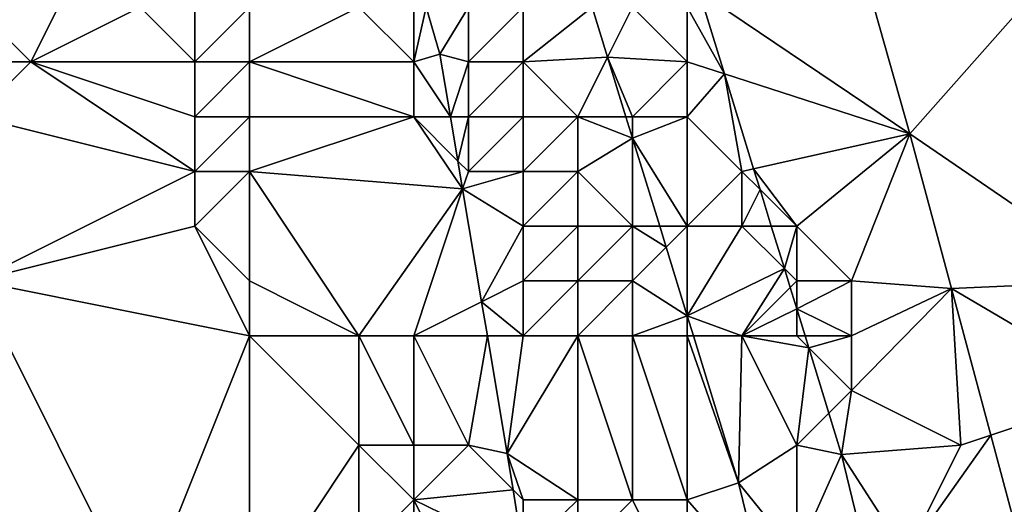
# Model space of a CAD drawing. Units: metres. Extents: x 73125 to 73750, y 343500 to 344000.
# Drawn here: x 73592 to 73610, y 343794 to 343803 of the extents above; entities that cross this region are included whole.
import ezdxf

# ---------------------------------------------------------------- set-up
doc = ezdxf.new("R2010")
doc.units = ezdxf.units.M
doc.layers.add('Terrain', color=15, linetype='Continuous')

msp = doc.modelspace()

# ---------------------------------------------------------------- linework, layer by layer
at = {"layer": 'Terrain'}
for points in [[(73604.216, 343803.288, 270.204), (73608.07, 343800.69, 271.866), (73606.478, 343806.305, 271.982), (73604.216, 343803.288, 270.204)], [(73611, 343804, 271.97), (73606.478, 343806.305, 271.982), (73608.07, 343800.69, 271.866), (73611, 343804, 271.97)], [(73592, 343802, 271.85), (73593, 343804, 271.69), (73591, 343803, 271.93), (73592, 343802, 271.85)], [(73592, 343802, 271.85), (73594, 343803, 271.71), (73593, 343804, 271.69), (73592, 343802, 271.85)], [(73612, 343798, 271.78), (73611, 343804, 271.97), (73608.07, 343800.69, 271.866), (73612, 343798, 271.78)], [(73604.216, 343803.288, 270.204), (73604, 343803, 271.12), (73604.68, 343801.781, 270.201), (73604.216, 343803.288, 270.204)], [(73604.216, 343803.288, 270.204), (73604.68, 343801.781, 270.201), (73608.07, 343800.69, 271.866), (73604.216, 343803.288, 270.204)], [(73592, 343802, 271.85), (73591, 343803, 271.93), (73590, 343802, 272.13), (73592, 343802, 271.85)], [(73595, 343802, 271.67), (73594, 343803, 271.71), (73592, 343802, 271.85), (73595, 343802, 271.67)], [(73595, 343802, 271.67), (73595, 343803, 271.61), (73594, 343803, 271.71), (73595, 343802, 271.67)], [(73596, 343802, 271.45), (73596, 343803, 271.33), (73595, 343802, 271.67), (73596, 343802, 271.45)], [(73595, 343802, 271.67), (73596, 343803, 271.33), (73595, 343803, 271.61), (73595, 343802, 271.67)], [(73596, 343802, 271.45), (73599, 343802, 269.67), (73598, 343803, 270.07), (73596, 343802, 271.45)], [(73596, 343802, 271.45), (73598, 343803, 270.07), (73596, 343803, 271.33), (73596, 343802, 271.45)], [(73599, 343802, 269.67), (73599, 343803, 269.61), (73598, 343803, 270.07), (73599, 343802, 269.67)], [(73599, 343802, 269.67), (73599.48, 343802.14, 271.483), (73599.227, 343803, 271.478), (73599, 343802, 269.67)], [(73599, 343802, 269.67), (73599.227, 343803, 271.478), (73599, 343803, 269.61), (73599, 343802, 269.67)], [(73600, 343803, 269.62), (73599.227, 343803, 271.478), (73599.48, 343802.14, 271.483), (73600, 343803, 269.62)], [(73600, 343802, 269.55), (73600, 343803, 269.62), (73599.48, 343802.14, 271.483), (73600, 343802, 269.55)], [(73601, 343802, 269.86), (73601, 343803, 270.09), (73600, 343802, 269.55), (73601, 343802, 269.86)], [(73600, 343802, 269.55), (73601, 343803, 270.09), (73600, 343803, 269.62), (73600, 343802, 269.55)], [(73601, 343802, 269.86), (73602.545, 343802.089, 270.056), (73602.264, 343803, 270.058), (73601, 343802, 269.86)], [(73601, 343802, 269.86), (73602.264, 343803, 270.058), (73601, 343803, 270.09), (73601, 343802, 269.86)], [(73603, 343803, 270.99), (73602.264, 343803, 270.058), (73602.545, 343802.089, 270.056), (73603, 343803, 270.99)], [(73604, 343802, 270.95), (73603, 343803, 270.99), (73602.545, 343802.089, 270.056), (73604, 343802, 270.95)], [(73604, 343802, 270.95), (73604, 343803, 271.12), (73603, 343803, 270.99), (73604, 343802, 270.95)], [(73604.68, 343801.781, 270.201), (73604, 343803, 271.12), (73604, 343802, 270.95), (73604.68, 343801.781, 270.201)], [(73599, 343802, 269.67), (73599.672, 343801, 271.522), (73599.48, 343802.14, 271.483), (73599, 343802, 269.67)], [(73600, 343802, 269.55), (73599.48, 343802.14, 271.483), (73599.672, 343801, 271.522), (73600, 343802, 269.55)], [(73602, 343801, 269.94), (73602.545, 343802.089, 270.056), (73601, 343802, 269.86), (73602, 343801, 269.94)], [(73602, 343801, 269.94), (73602.88, 343801, 270.054), (73602.545, 343802.089, 270.056), (73602, 343801, 269.94)], [(73603, 343801, 270.35), (73602.545, 343802.089, 270.056), (73602.88, 343801, 270.054), (73603, 343801, 270.35)], [(73603, 343801, 270.35), (73604, 343802, 270.95), (73602.545, 343802.089, 270.056), (73603, 343801, 270.35)], [(73591, 343801, 272.02), (73592, 343802, 271.85), (73590, 343802, 272.13), (73591, 343801, 272.02)], [(73595, 343800, 271.75), (73592, 343802, 271.85), (73591, 343801, 272.02), (73595, 343800, 271.75)], [(73595, 343800, 271.75), (73595, 343801, 271.74), (73592, 343802, 271.85), (73595, 343800, 271.75)], [(73595, 343801, 271.74), (73595, 343802, 271.67), (73592, 343802, 271.85), (73595, 343801, 271.74)], [(73596, 343801, 271.52), (73596, 343802, 271.45), (73595, 343801, 271.74), (73596, 343801, 271.52)], [(73595, 343801, 271.74), (73596, 343802, 271.45), (73595, 343802, 271.67), (73595, 343801, 271.74)], [(73596, 343801, 271.52), (73599, 343801, 269.89), (73596, 343802, 271.45), (73596, 343801, 271.52)], [(73596, 343802, 271.45), (73599, 343801, 269.89), (73599, 343802, 269.67), (73596, 343802, 271.45)], [(73599, 343801, 269.89), (73599.672, 343801, 271.522), (73599, 343802, 269.67), (73599, 343801, 269.89)], [(73600, 343801, 269.59), (73600, 343802, 269.55), (73599.672, 343801, 271.522), (73600, 343801, 269.59)], [(73601, 343801, 269.63), (73601, 343802, 269.86), (73600, 343801, 269.59), (73601, 343801, 269.63)], [(73600, 343801, 269.59), (73601, 343802, 269.86), (73600, 343802, 269.55), (73600, 343801, 269.59)], [(73602, 343801, 269.94), (73601, 343802, 269.86), (73601, 343801, 269.63), (73602, 343801, 269.94)], [(73604, 343801, 270.72), (73604, 343802, 270.95), (73603, 343801, 270.35), (73604, 343801, 270.72)], [(73604, 343801, 270.72), (73604.68, 343801.781, 270.201), (73604, 343802, 270.95), (73604, 343801, 270.72)], [(73605, 343800, 270.95), (73604.68, 343801.781, 270.201), (73604, 343801, 270.72), (73605, 343800, 270.95)], [(73605, 343800, 270.95), (73605.213, 343800.048, 270.198), (73604.68, 343801.781, 270.201), (73605, 343800, 270.95)], [(73604.68, 343801.781, 270.201), (73605.213, 343800.048, 270.198), (73608.07, 343800.69, 271.866), (73604.68, 343801.781, 270.201)], [(73591, 343798, 272.15), (73595, 343800, 271.75), (73591, 343801, 272.02), (73591, 343798, 272.15)], [(73596, 343800, 271.53), (73596, 343801, 271.52), (73595, 343800, 271.75), (73596, 343800, 271.53)], [(73595, 343800, 271.75), (73596, 343801, 271.52), (73595, 343801, 271.74), (73595, 343800, 271.75)], [(73596, 343800, 271.53), (73599.894, 343799.683, 271.566), (73599, 343801, 269.89), (73596, 343800, 271.53)], [(73596, 343800, 271.53), (73599, 343801, 269.89), (73596, 343801, 271.52), (73596, 343800, 271.53)], [(73599, 343801, 269.89), (73599.894, 343799.683, 271.566), (73599.809, 343800.191, 271.549), (73599, 343801, 269.89)], [(73599, 343801, 269.89), (73599.809, 343800.191, 271.549), (73599.672, 343801, 271.522), (73599, 343801, 269.89)], [(73600, 343801, 269.59), (73599.672, 343801, 271.522), (73599.809, 343800.191, 271.549), (73600, 343801, 269.59)], [(73600, 343800, 269.81), (73600, 343801, 269.59), (73599.809, 343800.191, 271.549), (73600, 343800, 269.81)], [(73601, 343800, 269.58), (73601, 343801, 269.63), (73600, 343800, 269.81), (73601, 343800, 269.58)], [(73600, 343800, 269.81), (73601, 343801, 269.63), (73600, 343801, 269.59), (73600, 343800, 269.81)], [(73602, 343800, 269.68), (73602, 343801, 269.94), (73601, 343800, 269.58), (73602, 343800, 269.68)], [(73601, 343800, 269.58), (73602, 343801, 269.94), (73601, 343801, 269.63), (73601, 343800, 269.58)], [(73602, 343800, 269.68), (73603, 343800.611, 270.054), (73602, 343801, 269.94), (73602, 343800, 269.68)], [(73602, 343801, 269.94), (73603, 343800.611, 270.054), (73602.88, 343801, 270.054), (73602, 343801, 269.94)], [(73603, 343801, 270.35), (73602.88, 343801, 270.054), (73603, 343800.611, 270.054), (73603, 343801, 270.35)], [(73604, 343799, 270.2), (73604, 343801, 270.72), (73603, 343800.611, 270.054), (73604, 343799, 270.2)], [(73604, 343801, 270.72), (73603, 343801, 270.35), (73603, 343800.611, 270.054), (73604, 343801, 270.72)], [(73604, 343799, 270.2), (73605, 343800, 270.95), (73604, 343801, 270.72), (73604, 343799, 270.2)], [(73606, 343799, 271.05), (73608.07, 343800.69, 271.866), (73605.213, 343800.048, 270.198), (73606, 343799, 271.05)], [(73607, 343798, 271.12), (73608.07, 343800.69, 271.866), (73606, 343799, 271.05), (73607, 343798, 271.12)], [(73607, 343798, 271.12), (73608.828, 343797.862, 271.974), (73608.07, 343800.69, 271.866), (73607, 343798, 271.12)], [(73612, 343798, 271.78), (73608.07, 343800.69, 271.866), (73608.828, 343797.862, 271.974), (73612, 343798, 271.78)], [(73603, 343799, 269.76), (73603, 343800.611, 270.054), (73602, 343800, 269.68), (73603, 343799, 269.76)], [(73604, 343799, 270.2), (73603, 343800.611, 270.054), (73603.496, 343799, 270.05), (73604, 343799, 270.2)], [(73603, 343799, 269.76), (73603.496, 343799, 270.05), (73603, 343800.611, 270.054), (73603, 343799, 269.76)], [(73600, 343800, 269.81), (73599.809, 343800.191, 271.549), (73599.894, 343799.683, 271.566), (73600, 343800, 269.81)], [(73591, 343798, 272.15), (73595, 343799, 271.72), (73595, 343800, 271.75), (73591, 343798, 272.15)], [(73596, 343798, 271.64), (73596, 343800, 271.53), (73595, 343799, 271.72), (73596, 343798, 271.64)], [(73595, 343799, 271.72), (73596, 343800, 271.53), (73595, 343800, 271.75), (73595, 343799, 271.72)], [(73596, 343798, 271.64), (73598, 343797, 271.21), (73596, 343800, 271.53), (73596, 343798, 271.64)], [(73596, 343800, 271.53), (73598, 343797, 271.21), (73599.894, 343799.683, 271.566), (73596, 343800, 271.53)], [(73601, 343799, 269.63), (73601, 343800, 269.58), (73599.894, 343799.683, 271.566), (73601, 343799, 269.63)], [(73601, 343800, 269.58), (73600, 343800, 269.81), (73599.894, 343799.683, 271.566), (73601, 343800, 269.58)], [(73602, 343799, 269.58), (73602, 343800, 269.68), (73601, 343799, 269.63), (73602, 343799, 269.58)], [(73601, 343799, 269.63), (73602, 343800, 269.68), (73601, 343800, 269.58), (73601, 343799, 269.63)], [(73603, 343799, 269.76), (73602, 343800, 269.68), (73602, 343799, 269.58), (73603, 343799, 269.76)], [(73605, 343799, 270.72), (73605, 343800, 270.95), (73604, 343799, 270.2), (73605, 343799, 270.72)], [(73605, 343800, 270.95), (73605.33, 343799.67, 270.197), (73605.213, 343800.048, 270.198), (73605, 343800, 270.95)], [(73605, 343799, 270.72), (73605.33, 343799.67, 270.197), (73605, 343800, 270.95), (73605, 343799, 270.72)], [(73606, 343799, 271.05), (73605.213, 343800.048, 270.198), (73605.33, 343799.67, 270.197), (73606, 343799, 271.05)], [(73599, 343797, 270.75), (73599.894, 343799.683, 271.566), (73598, 343797, 271.21), (73599, 343797, 270.75)], [(73599, 343797, 270.75), (73600.242, 343797.621, 271.636), (73599.894, 343799.683, 271.566), (73599, 343797, 270.75)], [(73601, 343799, 269.63), (73599.894, 343799.683, 271.566), (73600.242, 343797.621, 271.636), (73601, 343799, 269.63)], [(73605, 343799, 270.72), (73605.536, 343799, 270.196), (73605.33, 343799.67, 270.197), (73605, 343799, 270.72)], [(73606, 343799, 271.05), (73605.33, 343799.67, 270.197), (73605.536, 343799, 270.196), (73606, 343799, 271.05)], [(73596, 343797, 271.65), (73595, 343799, 271.72), (73591, 343798, 272.15), (73596, 343797, 271.65)], [(73596, 343797, 271.65), (73596, 343798, 271.64), (73595, 343799, 271.72), (73596, 343797, 271.65)], [(73601, 343798, 269.67), (73601, 343799, 269.63), (73600.242, 343797.621, 271.636), (73601, 343798, 269.67)], [(73602, 343798, 269.51), (73602, 343799, 269.58), (73601, 343798, 269.67), (73602, 343798, 269.51)], [(73601, 343798, 269.67), (73602, 343799, 269.58), (73601, 343799, 269.63), (73601, 343798, 269.67)], [(73603, 343798, 269.57), (73603, 343799, 269.76), (73602, 343798, 269.51), (73603, 343798, 269.57)], [(73602, 343798, 269.51), (73603, 343799, 269.76), (73602, 343799, 269.58), (73602, 343798, 269.51)], [(73603, 343798, 269.57), (73603.615, 343798.615, 270.05), (73603, 343799, 269.76), (73603, 343798, 269.57)], [(73603, 343799, 269.76), (73603.615, 343798.615, 270.05), (73603.496, 343799, 270.05), (73603, 343799, 269.76)], [(73604, 343799, 270.2), (73603.496, 343799, 270.05), (73603.615, 343798.615, 270.05), (73604, 343799, 270.2)], [(73604, 343799, 270.2), (73603.615, 343798.615, 270.05), (73604, 343797.363, 270.047), (73604, 343799, 270.2)], [(73605, 343799, 270.72), (73604, 343799, 270.2), (73604, 343797.363, 270.047), (73605, 343799, 270.72)], [(73605, 343799, 270.72), (73604, 343797.363, 270.047), (73605.775, 343798.225, 270.194), (73605, 343799, 270.72)], [(73605, 343799, 270.72), (73605.775, 343798.225, 270.194), (73605.536, 343799, 270.196), (73605, 343799, 270.72)], [(73606, 343799, 271.05), (73605.536, 343799, 270.196), (73605.775, 343798.225, 270.194), (73606, 343799, 271.05)], [(73606, 343798, 270.89), (73606, 343799, 271.05), (73605.775, 343798.225, 270.194), (73606, 343798, 270.89)], [(73607, 343798, 271.12), (73606, 343799, 271.05), (73606, 343798, 270.89), (73607, 343798, 271.12)], [(73603, 343798, 269.57), (73604, 343797.363, 270.047), (73603.615, 343798.615, 270.05), (73603, 343798, 269.57)], [(73605, 343797, 270.47), (73605.775, 343798.225, 270.194), (73604, 343797.363, 270.047), (73605, 343797, 270.47)], [(73605, 343797, 270.47), (73605.881, 343797.881, 270.194), (73605.775, 343798.225, 270.194), (73605, 343797, 270.47)], [(73606, 343798, 270.89), (73605.775, 343798.225, 270.194), (73605.881, 343797.881, 270.194), (73606, 343798, 270.89)], [(73591, 343798, 272.15), (73589.94, 343793.41, 272.317), (73594, 343792, 272.05), (73591, 343798, 272.15)], [(73596, 343797, 271.65), (73591, 343798, 272.15), (73594, 343792, 272.05), (73596, 343797, 271.65)], [(73596, 343797, 271.65), (73598, 343797, 271.21), (73596, 343798, 271.64), (73596, 343797, 271.65)], [(73601, 343797, 269.66), (73601, 343798, 269.67), (73600.242, 343797.621, 271.636), (73601, 343797, 269.66)], [(73602, 343797, 269.47), (73602, 343798, 269.51), (73601, 343797, 269.66), (73602, 343797, 269.47)], [(73601, 343797, 269.66), (73602, 343798, 269.51), (73601, 343798, 269.67), (73601, 343797, 269.66)], [(73603, 343797, 269.49), (73603, 343798, 269.57), (73602, 343797, 269.47), (73603, 343797, 269.49)], [(73602, 343797, 269.47), (73603, 343798, 269.57), (73602, 343798, 269.51), (73602, 343797, 269.47)], [(73603, 343797, 269.49), (73604, 343797.363, 270.047), (73603, 343798, 269.57), (73603, 343797, 269.49)], [(73606, 343798, 270.89), (73605.881, 343797.881, 270.194), (73606, 343797.493, 270.193), (73606, 343798, 270.89)], [(73607, 343797, 271.21), (73607, 343798, 271.12), (73606, 343797.493, 270.193), (73607, 343797, 271.21)], [(73607, 343798, 271.12), (73606, 343798, 270.89), (73606, 343797.493, 270.193), (73607, 343798, 271.12)], [(73607, 343797, 271.21), (73608.828, 343797.862, 271.974), (73607, 343798, 271.12), (73607, 343797, 271.21)], [(73612, 343798, 271.78), (73608.828, 343797.862, 271.974), (73612, 343796, 271.73), (73612, 343798, 271.78)], [(73605, 343797, 270.47), (73606, 343797.493, 270.193), (73605.881, 343797.881, 270.194), (73605, 343797, 270.47)], [(73607, 343797, 271.21), (73607, 343796, 271.32), (73608.828, 343797.862, 271.974), (73607, 343797, 271.21)], [(73608.828, 343797.862, 271.974), (73607, 343796, 271.32), (73609, 343795, 271.29), (73608.828, 343797.862, 271.974)], [(73608.828, 343797.862, 271.974), (73609, 343795, 271.29), (73609.546, 343795.182, 272.076), (73608.828, 343797.862, 271.974)], [(73608.828, 343797.862, 271.974), (73609.546, 343795.182, 272.076), (73612, 343796, 271.73), (73608.828, 343797.862, 271.974)], [(73599, 343797, 270.75), (73600.347, 343797, 271.657), (73600.242, 343797.621, 271.636), (73599, 343797, 270.75)], [(73601, 343797, 269.66), (73600.242, 343797.621, 271.636), (73600.347, 343797, 271.657), (73601, 343797, 269.66)], [(73606, 343797, 270.99), (73606, 343797.493, 270.193), (73605, 343797, 270.47), (73606, 343797, 270.99)], [(73607, 343797, 271.21), (73606, 343797.493, 270.193), (73606.152, 343797, 270.192), (73607, 343797, 271.21)], [(73606, 343797, 270.99), (73606.152, 343797, 270.192), (73606, 343797.493, 270.193), (73606, 343797, 270.99)], [(73604, 343797, 269.84), (73604, 343797.363, 270.047), (73603, 343797, 269.49), (73604, 343797, 269.84)], [(73605, 343797, 270.47), (73604, 343797.363, 270.047), (73604.112, 343797, 270.046), (73605, 343797, 270.47)], [(73604, 343797, 269.84), (73604.112, 343797, 270.046), (73604, 343797.363, 270.047), (73604, 343797, 269.84)], [(73596, 343797, 271.65), (73594, 343792, 272.05), (73596, 343792, 271.93), (73596, 343797, 271.65)], [(73596, 343797, 271.65), (73598, 343795, 271.45), (73598, 343797, 271.21), (73596, 343797, 271.65)], [(73596, 343797, 271.65), (73596, 343792, 271.93), (73598, 343795, 271.45), (73596, 343797, 271.65)], [(73599, 343797, 270.75), (73598, 343797, 271.21), (73599, 343795, 270.96), (73599, 343797, 270.75)], [(73598, 343797, 271.21), (73598, 343795, 271.45), (73599, 343795, 270.96), (73598, 343797, 271.21)], [(73599, 343797, 270.75), (73599, 343795, 270.96), (73600, 343795, 270.29), (73599, 343797, 270.75)], [(73599, 343797, 270.75), (73600, 343795, 270.29), (73600.347, 343797, 271.657), (73599, 343797, 270.75)], [(73600.347, 343797, 271.657), (73600, 343795, 270.29), (73600.71, 343794.85, 271.729), (73600.347, 343797, 271.657)], [(73601, 343797, 269.66), (73600.347, 343797, 271.657), (73600.71, 343794.85, 271.729), (73601, 343797, 269.66)], [(73602, 343797, 269.47), (73601, 343797, 269.66), (73600.71, 343794.85, 271.729), (73602, 343797, 269.47)], [(73602, 343797, 269.47), (73600.71, 343794.85, 271.729), (73602, 343794, 269.7), (73602, 343797, 269.47)], [(73603, 343797, 269.49), (73602, 343797, 269.47), (73603, 343794, 269.68), (73603, 343797, 269.49)], [(73602, 343797, 269.47), (73602, 343794, 269.7), (73603, 343794, 269.68), (73602, 343797, 269.47)], [(73604, 343797, 269.84), (73603, 343797, 269.49), (73604, 343794, 269.87), (73604, 343797, 269.84)], [(73603, 343797, 269.49), (73603, 343794, 269.68), (73604, 343794, 269.87), (73603, 343797, 269.49)], [(73604, 343797, 269.84), (73604, 343794, 269.87), (73604.939, 343794.313, 270.041), (73604, 343797, 269.84)], [(73604, 343797, 269.84), (73604.939, 343794.313, 270.041), (73604.112, 343797, 270.046), (73604, 343797, 269.84)], [(73605, 343797, 270.47), (73604.112, 343797, 270.046), (73604.939, 343794.313, 270.041), (73605, 343797, 270.47)], [(73605, 343797, 270.47), (73604.939, 343794.313, 270.041), (73606, 343795, 271.12), (73605, 343797, 270.47)], [(73606, 343797, 270.99), (73605, 343797, 270.47), (73606.219, 343796.781, 270.191), (73606, 343797, 270.99)], [(73605, 343797, 270.47), (73606, 343795, 271.12), (73606.219, 343796.781, 270.191), (73605, 343797, 270.47)], [(73606, 343797, 270.99), (73606.219, 343796.781, 270.191), (73606.152, 343797, 270.192), (73606, 343797, 270.99)], [(73607, 343797, 271.21), (73606.152, 343797, 270.192), (73606.219, 343796.781, 270.191), (73607, 343797, 271.21)], [(73607, 343797, 271.21), (73606.219, 343796.781, 270.191), (73607, 343796, 271.32), (73607, 343797, 271.21)], [(73606, 343795, 271.12), (73606.587, 343795.587, 270.189), (73606.219, 343796.781, 270.191), (73606, 343795, 271.12)], [(73607, 343796, 271.32), (73606.219, 343796.781, 270.191), (73606.587, 343795.587, 270.189), (73607, 343796, 271.32)], [(73607, 343796, 271.32), (73606.587, 343795.587, 270.189), (73606.82, 343794.83, 270.187), (73607, 343796, 271.32)], [(73607, 343796, 271.32), (73606.82, 343794.83, 270.187), (73609, 343795, 271.29), (73607, 343796, 271.32)], [(73612, 343796, 271.73), (73609.546, 343795.182, 272.076), (73611.02, 343789.68, 272.286), (73612, 343796, 271.73)], [(73606, 343795, 271.12), (73606.82, 343794.83, 270.187), (73606.587, 343795.587, 270.189), (73606, 343795, 271.12)], [(73608, 343793, 271.21), (73611.02, 343789.68, 272.286), (73609.546, 343795.182, 272.076), (73608, 343793, 271.21)], [(73608, 343793, 271.21), (73609.546, 343795.182, 272.076), (73609, 343795, 271.29), (73608, 343793, 271.21)], [(73596, 343792, 271.93), (73598, 343793, 271.77), (73598, 343795, 271.45), (73596, 343792, 271.93)], [(73598, 343793, 271.77), (73599, 343794, 271.23), (73598, 343795, 271.45), (73598, 343793, 271.77)], [(73599, 343794, 271.23), (73599, 343795, 270.96), (73598, 343795, 271.45), (73599, 343794, 271.23)], [(73599, 343794, 271.23), (73600.816, 343794.184, 271.742), (73600, 343795, 270.29), (73599, 343794, 271.23)], [(73599, 343794, 271.23), (73600, 343795, 270.29), (73599, 343795, 270.96), (73599, 343794, 271.23)], [(73600, 343795, 270.29), (73600.816, 343794.184, 271.742), (73600.71, 343794.85, 271.729), (73600, 343795, 270.29)], [(73606, 343793, 270.99), (73606, 343795, 271.12), (73604.939, 343794.313, 270.041), (73606, 343793, 270.99)], [(73606, 343793, 270.99), (73606.82, 343794.83, 270.187), (73606, 343795, 271.12), (73606, 343793, 270.99)], [(73606.82, 343794.83, 270.187), (73608, 343793, 271.21), (73609, 343795, 271.29), (73606.82, 343794.83, 270.187)], [(73602, 343794, 269.7), (73600.71, 343794.85, 271.729), (73601, 343794, 269.95), (73602, 343794, 269.7)], [(73601, 343794, 269.95), (73600.71, 343794.85, 271.729), (73600.816, 343794.184, 271.742), (73601, 343794, 269.95)], [(73606, 343793, 270.99), (73607.265, 343793, 270.2), (73606.82, 343794.83, 270.187), (73606, 343793, 270.99)], [(73607.265, 343793, 270.2), (73608, 343793, 271.21), (73606.82, 343794.83, 270.187), (73607.265, 343793, 270.2)], [(73599, 343794, 271.23), (73601, 343793.029, 271.762), (73600.816, 343794.184, 271.742), (73599, 343794, 271.23)], [(73601, 343794, 269.95), (73600.816, 343794.184, 271.742), (73601, 343793.029, 271.762), (73601, 343794, 269.95)], [(73604, 343794, 269.87), (73605.403, 343792.403, 270.054), (73604.939, 343794.313, 270.041), (73604, 343794, 269.87)], [(73606, 343793, 270.99), (73604.939, 343794.313, 270.041), (73605.403, 343792.403, 270.054), (73606, 343793, 270.99)], [(73599, 343792, 271.44), (73599, 343794, 271.23), (73598, 343793, 271.77), (73599, 343792, 271.44)], [(73600, 343792, 270.94), (73601, 343793.029, 271.762), (73599, 343794, 271.23), (73600, 343792, 270.94)], [(73600, 343792, 270.94), (73599, 343794, 271.23), (73599, 343792, 271.44), (73600, 343792, 270.94)], [(73602, 343793, 269.94), (73602, 343794, 269.7), (73601, 343793.029, 271.762), (73602, 343793, 269.94)], [(73602, 343794, 269.7), (73601, 343794, 269.95), (73601, 343793.029, 271.762), (73602, 343794, 269.7)], [(73604, 343792, 269.65), (73603, 343794, 269.68), (73602, 343793, 269.94), (73604, 343792, 269.65)], [(73602, 343793, 269.94), (73603, 343794, 269.68), (73602, 343794, 269.7), (73602, 343793, 269.94)], [(73604, 343792, 269.65), (73604, 343794, 269.87), (73603, 343794, 269.68), (73604, 343792, 269.65)], [(73604, 343792, 269.65), (73605.403, 343792.403, 270.054), (73604, 343794, 269.87), (73604, 343792, 269.65)]]:
    msp.add_3dface(points, dxfattribs=at)

doc.saveas('drawing.dxf')
